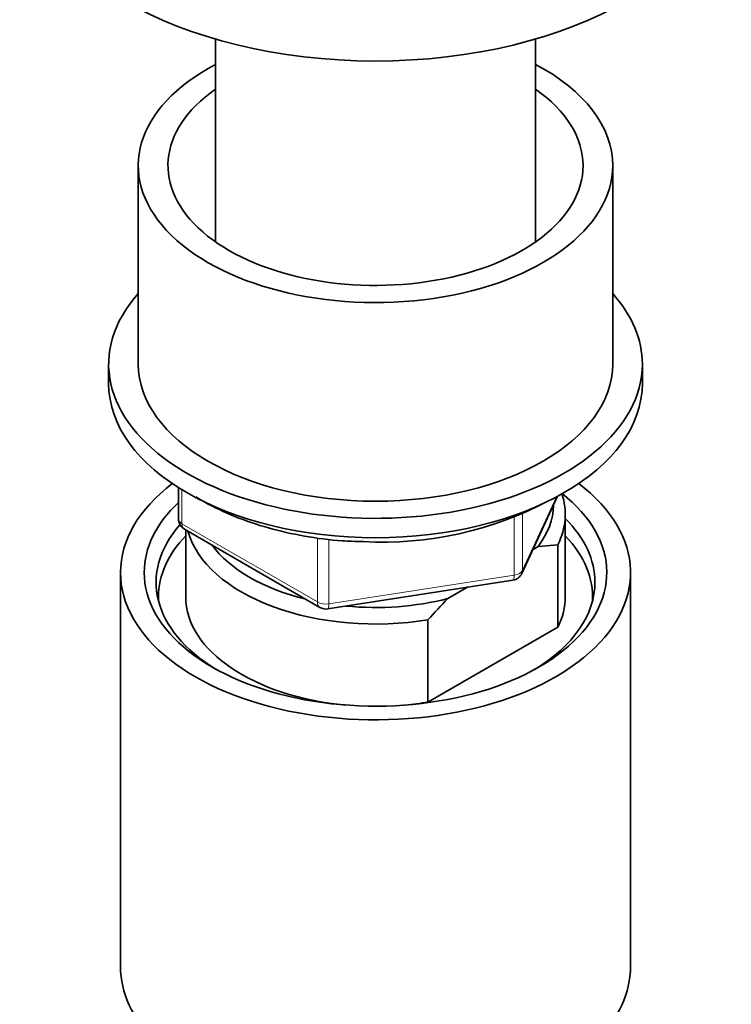
# Model space of a CAD drawing. Units: millimetres. Extents: x 0 to 1758, y 0 to 2163.
# Drawn here: x 1508 to 1568, y 496 to 579 of the extents above; entities that cross this region are included whole.
import ezdxf

# ---------------------------------------------------------------- set-up
doc = ezdxf.new("R2010")
doc.units = ezdxf.units.MM
doc.layers.add('DV6_Défaut', color=7, linetype='Continuous')
doc.layers.add('Défaut', color=7, linetype='Continuous')

# ---------------------------------------------------------------- blocks, each defined once
blk = doc.blocks.new('SE5')
at = {"layer": 'DV6_Défaut', "color": 7, "linetype": 'Continuous', "lineweight": 35}
for p, q in [((1524.282, 577.154), (1524.282, 560.064)), ((1551.282, 560.064), (1551.282, 577.154)), ((1517.782, 566.493), (1517.782, 549.755)), ((1557.782, 549.755), (1557.782, 566.493)), ((1515.282, 549.755), (1515.282, 548.122)), ((1560.282, 548.122), (1560.282, 549.755)), ((1521.167, 539.362), (1521.167, 536.724)), ((1550.12, 532.119), (1553.14, 538.628)), ((1553.782, 530.159), (1553.782, 537.099)), ((1521.667, 535.858), (1533.098, 529.259)), ((1521.782, 535.792), (1521.782, 530.159)), ((1551.489, 534.398), (1551.063, 534.153)), ((1553.158, 534.546), (1551.489, 534.398)), ((1553.158, 527.605), (1553.158, 534.546)), ((1516.282, 532.2), (1516.282, 498.993)), ((1559.282, 498.993), (1559.282, 532.2)), ((1533.75, 529.137), (1549.365, 531.552)), ((1545.532, 530.959), (1543.873, 530.001)), ((1542.204, 528.221), (1542.204, 521.281)), ((1542.204, 521.281), (1553.158, 527.605))]:
    blk.add_line(p, q, dxfattribs=at)
at = {"layer": 'DV6_Défaut', "color": 7, "linetype": 'Continuous', "lineweight": 18}
for p, q in [((1521.46, 539.18), (1521.46, 536.316)), ((1550.178, 532.391), (1553.051, 538.581)), ((1549.471, 531.983), (1549.471, 536.896)), ((1550.178, 537.16), (1550.178, 532.391)), ((1521.46, 536.316), (1532.89, 529.717)), ((1532.89, 529.717), (1532.89, 535.133)), ((1533.856, 535.011), (1533.856, 529.567)), ((1533.856, 529.567), (1549.471, 531.983))]:
    blk.add_line(p, q, dxfattribs=at)
at = {"layer": 'DV6_Défaut', "color": 7, "linetype": 'Continuous', "lineweight": 35}
for centre, radius, start, end in [((1538.376, 564.642), 29.876, 266.8799, 298.04701), ((1522.167, 536.724), 1, 180, 240), ((1549.213, 532.54), 1, 278.79398, 335.10391), ((1569.289, 504.497), 36.006, 134.90004, 138.78432), ((1533.598, 530.125), 1, 240, 278.79398)]:
    blk.add_arc(centre, radius, start, end, dxfattribs=at)
for centre, major_axis, start_param, end_param in [((1537.782, 592.622), (-30, 0), 0.005251, 3.134469), ((1537.782, 566.493), (20, 0), 2.311761, 6.283185), ((1537.782, 566.493), (20, 0), 0, 0.829832), ((1537.782, 566.493), (17.5, 0), 2.451879, 6.283185), ((1537.782, 566.493), (17.5, 0), 0, 0.689713), ((1537.782, 549.755), (22.5, 0), 2.66571, 6.283185), ((1537.782, 549.755), (22.5, 0), 0, 0.475882), ((1537.782, 549.755), (20, 0), 3.141593, 6.283185), ((1537.782, 548.122), (22.5, 0), 3.141593, 6.283185), ((1537.782, 532.2), (-21.5, 0), 5.634393, 6.283185), ((1537.782, 532.2), (-21.5, 0), 0, 3.790385), ((1537.782, 532.2), (-19.5, 0), 0, 3.776413), ((1537.782, 537.099), (-16, 0), 2.861555, 3.329707), ((1537.782, 532.2), (-19.5, 0), 5.732278, 6.283185), ((1537.782, 537.915), (-15, 0), 2.723403, 3.134557), ((1537.782, 531.383), (18.5, 0), 2.670494, 3.900316), ((1537.782, 531.383), (18.5, 0), 0, 0.525915), ((1537.782, 530.159), (-18.3, 0), 5.776416, 6.283185), ((1537.782, 537.099), (16, 0), 3.295483, 4.992427), ((1537.782, 530.159), (-18.3, 0), 3.104748, 3.648362), ((1537.782, 537.915), (15, 0), 3.544169, 4.309813), ((1537.782, 531.383), (18.5, 0), 5.524462, 6.283185), ((1537.782, 530.159), (-18.3, 0), 0, 0.036845), ((1537.782, 530.159), (16, 0), 3.141593, 4.555639), ((1537.782, 530.159), (-16, 0), 2.861555, 3.141593), ((1537.782, 537.915), (15, 0), 4.545696, 5.130579), ((1537.782, 530.159), (16, 0), 4.869139, 4.992427), ((1537.782, 498.993), (-21.5, 0), 0, 3.141593)]:
    blk.add_ellipse(centre, major_axis=major_axis, ratio=0.57735, start_param=start_param, end_param=end_param, dxfattribs=at)
at = {"layer": 'DV6_Défaut', "color": 7, "linetype": 'Continuous', "lineweight": 18}
for centre, major_axis, ratio, start_param, end_param in [((1522.167, 536.724), (1, 0), 0.57735, 3.141593, 3.926991), ((1522.167, 536.724), (0.5, 0.866), 0.57735, 2.356194, 3.141593), ((1549.213, 532.54), (-0.153, 0.988), 0.211325, 3.141593, 4.080475), ((1549.213, 532.54), (1, 0), 0.57735, 4.974188, 6.021386), ((1549.213, 532.54), (-0.907, 0.421), 0.788675, 3.141593, 3.492472), ((1533.598, 530.125), (-1, 0), 0.57735, 0.785398, 1.832596), ((1533.598, 530.125), (0.5, 0.866), 0.57735, 2.356194, 3.141593), ((1533.598, 530.125), (-0.153, 0.988), 0.211325, 3.141593, 4.080475)]:
    blk.add_ellipse(centre, major_axis=major_axis, ratio=ratio, start_param=start_param, end_param=end_param, dxfattribs=at)
at = {"layer": 'DV6_Défaut', "color": 7, "linetype": 'Continuous', "lineweight": 35}
blk.add_open_spline([(1522.634, 538.576), (1522.878, 538.425), (1523.904, 537.822), (1525.879, 536.881), (1528.719, 535.914), (1531.749, 535.234), (1534.525, 534.855), (1536.095, 534.821), (1536.75, 534.81)], degree=3, knots=[0, 0, 0, 0, 0.066355, 0.271845, 0.477288, 0.682471, 0.887419, 1, 1, 1, 1], dxfattribs=at)

msp = doc.modelspace()

# ---------------------------------------------------------------- block references
at = {"layer": 'Défaut'}
msp.add_blockref('SE5', (0, 0), dxfattribs=at)

doc.saveas('drawing.dxf')
